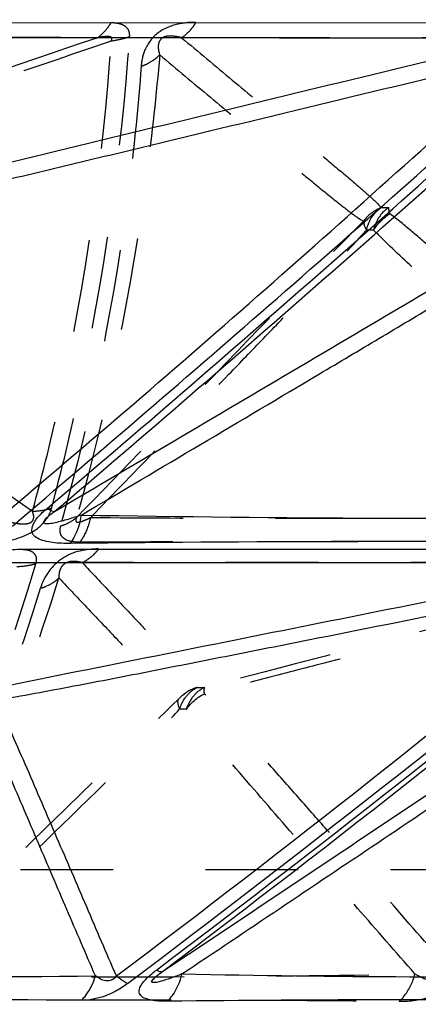
# Model space of a CAD drawing. Units: millimetres. Extents: x 2088 to 2980, y -3049 to -2384.
# Drawn here: x 2404 to 2414, y -2972 to -2947 of the extents above; entities that cross this region are included whole.
import ezdxf

# ---------------------------------------------------------------- set-up
doc = ezdxf.new("R2010")
doc.units = ezdxf.units.MM
doc.header["$LTSCALE"] = 23.1
doc.header["$PDMODE"] = 3
doc.header["$PDSIZE"] = 8
doc.linetypes.add('HIDDEN', pattern=[0.2, 0.1, -0.1])
doc.layers.get('0').update_dxf_attribs({"linetype": 'CONTINUOUS'})
doc.layers.get('Defpoints').update_dxf_attribs({"linetype": 'CONTINUOUS'})
for name, color, linetype in [('02___PRT_ALL_AXES', 7, 'CONTINUOUS'), ('06___PRT_ALL_SURFS', 7, 'CONTINUOUS'), ('DEFAULT_2', 8, 'HIDDEN')]:
    doc.layers.add(name, color=color, linetype=linetype)
doc.styles.get("Standard").update_dxf_attribs({"font": 'txt', "width": 0.85})
doc.dimstyles.new('DIMSTYLE_2', dxfattribs={"dimtxt": 3.5, "dimasz": 3.5, "dimexe": 0.18, "dimexo": 0.0625, "dimgap": 0.09, "dimtad": 1, "dimdsep": 46, "dimtxsty": 'Standard', "dimblk": '_FILLED', "dimblk1": '_FILLED', "dimblk2": '_FILLED', "dimcen": 0.09, "dimadec": 0, "dimazin": 0, "dimtp": 0.01, "dimtm": 0.01, "dimtfac": 1, "dimtofl": 0, "dimtmove": 0, "dimatfit": 3, "dimldrblk": '_FILLED', "dimfxl": 1, "dimtolj": 1, "dimarcsym": 0})

# ---------------------------------------------------------------- blocks, each defined once
blk = doc.blocks.new('_FILLED')
at = {"color": 0, "linetype": 'ByBlock'}
blk.add_solid([(0, 0), (-1, 0.2143), (-1, -0.2143)], dxfattribs=at)
blk = doc.blocks.new('*D76')
at = {"color": 0, "linetype": 'Continuous', "lineweight": -2}
for p, q in [((2502.704, -2897.536), (2513.81, -2897.536)), ((2513.63, -2901.036), (2513.63, -3021.299)), ((2341.329, -3024.799), (2513.81, -3024.799))]:
    blk.add_line(p, q, dxfattribs=at)
at = {"layer": 'Defpoints', "color": 0, "linetype": 'Continuous'}
for p in [(2502.642, -2897.536), (2341.267, -3024.799), (2513.63, -3024.799)]:
    blk.add_point(p, dxfattribs=at)
at = {"color": 0, "linetype": 'Continuous', "lineweight": -2, "xscale": 3.5, "yscale": 3.5, "zscale": 3.5}
for p, rotation in [((2513.63, -2897.536), 90), ((2513.63, -3024.799), 270)]:
    blk.add_blockref('_FILLED', p, dxfattribs=dict(at, rotation=rotation))
at = {"color": 0, "linetype": 'Continuous', "insert": (2510.04, -2966.765), "char_height": 3.5, "attachment_point": 2, "rotation": 90}
blk.add_mtext('\\A1;127.26', dxfattribs=at)

msp = doc.modelspace()

# ---------------------------------------------------------------- linework, layer by layer
at = {"color": 0, "linetype": 'Continuous'}
for p, q in [((2397.4245, -2947.17314), (2416.56582, -2947.16043)), ((2403.55843, -2960.32582), (2419.07917, -2960.31837))]:
    msp.add_line(p, q, dxfattribs=at)
for centre, radius, start, end in [((2066.60738, -2561.20079), 521.99858, 310.3015283, 312.2622847), ((2011.41175, -2497.4847), 606.0688, 310.29562346, 311.94663118), ((2414.72703, -3945.3582), 985.22917, 89.70939665, 90.57583158), ((2164.13101, -2649.65748), 402.65456, 307.0928852, 309.4251148), ((2128.84331, -2604.40301), 459.86858, 307.1014988, 309.0962714), ((2400.00345, -4034.37915), 1062.7989, 89.72494913, 90.49263777), ((2414.52325, -3641.0954), 669.51538, 89.65025723, 90.62248015)]:
    msp.add_arc(centre, radius, start, end, dxfattribs=at)
for points, knots in [([(2404.82549, -2960.1788), (2404.67642, -2960.18066), (2404.45882, -2960.175), (2404.18218, -2960.12476), (2404.00926, -2960.06441), (2403.85218, -2959.94697), (2403.86917, -2959.71629), (2404.01863, -2959.50582), (2404.16001, -2959.37123), (2404.24134, -2959.30357)], [0, 0, 0, 0, 0.25253516, 0.36778734, 0.47300848, 0.56635604, 0.6710452, 0.82079073, 1, 1, 1, 1]), ([(2404.24133, -2959.30358), (2404.25984, -2959.31449), (2404.31877, -2959.34695), (2404.38181, -2959.37694), (2404.4276, -2959.38286)], [0, 0, 0, 0, 0.31753188, 1, 1, 1, 1]), ([(2404.8255, -2960.1788), (2404.86152, -2960.12942), (2404.99689, -2959.91306), (2405.07341, -2959.66212), (2405.09933, -2959.47032)], [0, 0, 0, 0, 0.24001518, 1, 1, 1, 1]), ([(2402.60464, -2960.69011), (2402.75365, -2960.57184), (2403.05297, -2960.38526), (2403.40294, -2960.32163), (2403.55843, -2960.32582)], [0, 0, 0, 0, 0.5501613, 1, 1, 1, 1]), ([(2405.10543, -2971.5925), (2405.14508, -2971.55178), (2405.29649, -2971.37368), (2405.40003, -2971.15668), (2405.44835, -2970.98692)], [0, 0, 0, 0, 0.24357974, 1, 1, 1, 1]), ([(2406.2493, -2971.17953), (2406.22903, -2971.1689), (2406.13194, -2971.11221), (2406.04237, -2971.04361), (2405.97312, -2970.98701)], [0, 0, 0, 0, 0.20376194, 1, 1, 1, 1]), ([(2407.24955, -2971.61954), (2407.1281, -2971.62156), (2406.9519, -2971.61606), (2406.73645, -2971.56829), (2406.60299, -2971.51628), (2406.51406, -2971.3849), (2406.58922, -2971.19792), (2406.74948, -2971.02092), (2406.89456, -2970.89992), (2406.97558, -2970.83844)], [0, 0, 0, 0, 0.24083925, 0.34615114, 0.43792414, 0.51937137, 0.62907688, 0.79834167, 1, 1, 1, 1]), ([(2406.97557, -2970.83844), (2406.9911, -2970.84686), (2407.03662, -2970.86891), (2407.09183, -2970.88993), (2407.12451, -2970.87952)], [0, 0, 0, 0, 0.3399929, 1, 1, 1, 1]), ([(2407.24955, -2971.61955), (2407.29376, -2971.57434), (2407.46121, -2971.37514), (2407.56859, -2971.12802), (2407.61197, -2970.93647)], [0, 0, 0, 0, 0.24353661, 1, 1, 1, 1]), ([(2406.24931, -2971.17955), (2406.15232, -2971.25307), (2405.80834, -2971.47484), (2405.3933, -2971.59788), (2405.10544, -2971.5925)], [0, 0, 0, 0, 0.29711289, 1, 1, 1, 1])]:
    msp.add_open_spline(points, degree=3, knots=knots, dxfattribs=at)
at = {"layer": '02___PRT_ALL_AXES', "color": 0, "linetype": 'HIDDEN'}
msp.add_line((2424.3718, -2968.33772), (2166.21096, -2968.33772), dxfattribs=at)
msp.add_ellipse((2355.44561, -2889.65286), major_axis=(109.20789, 0), ratio=0.92888889, start_param=-1.18995924, end_param=-0.88776585, dxfattribs=at)
at = {"layer": '06___PRT_ALL_SURFS', "color": 0, "linetype": 'Continuous'}
msp.add_line((2403.17242, -2960.65952), (2418.62308, -2960.65911), dxfattribs=at)
at = {"layer": '06___PRT_ALL_SURFS', "color": 0, "linetype": 'HIDDEN'}
msp.add_line((2420.25698, -2960.65952), (2405.12082, -2960.65911), dxfattribs=at)
at = {"layer": '06___PRT_ALL_SURFS', "color": 0, "linetype": 'Continuous'}
for centre, radius, start, end in [((2055.33462, -2548.43717), 539.20522, 310.3474648, 312.2403158), ((2133.67616, -2640.31735), 417.69992, 310.161913, 312.5618394), ((2415.04655, -2356.68046), 602.87193, 269.05459288, 270.47308722), ((2162.2745, -2647.20195), 405.85551, 307.1061464, 309.4124446), ((2201.07577, -2698.57442), 340.86881, 306.9489543, 309.6463811), ((2400.36452, -2389.84732), 581.16185, 269.09378833, 270.50121286), ((2414.92525, -2605.00536), 366.00419, 268.8550722, 270.636992)]:
    msp.add_arc(centre, radius, start, end, dxfattribs=at)
at = {"layer": '06___PRT_ALL_SURFS', "color": 0, "linetype": 'HIDDEN'}
for centre, radius, start, end in [((2412.67092, -2946.04322), 5.74436, 269.1587, 271.04226), ((2349.13052, -2943.81216), 58.02431, 332.0736843, 342.7255945), ((2408.07483, -2954.85495), 8.92245, 269.498706, 270.668729), ((2407.62795, -2965.96493), 1.64244, 86.721458, 92.648983)]:
    msp.add_arc(centre, radius, start, end, dxfattribs=at)
for points, knots in [([(2405.50817, -2947.54205), (2403.87263, -2947.54162), (2397.00458, -2947.54013), (2390.13653, -2947.54235), (2384.90401, -2947.54354)], [0, 0, 0, 0, 0.23813673, 1, 1, 1, 1]), ([(2405.50817, -2947.54205), (2403.43459, -2948.24893), (2400.32391, -2949.3083), (2396.17804, -2950.72472), (2394.10322, -2951.42697), (2393.06891, -2951.78663)], [0, 0, 0, 0, 0.50003948, 0.75005453, 1, 1, 1, 1]), ([(2405.84531, -2947.62823), (2404.78767, -2947.98871), (2402.67242, -2948.70977), (2399.49926, -2949.79051), (2396.8555, -2950.693), (2394.73873, -2951.40927), (2393.68245, -2951.77414), (2393.14971, -2951.94223)], [0, 0, 0, 0, 0.25000044, 0.50000203, 0.75000745, 0.87501573, 1, 1, 1, 1]), ([(2403.87588, -2959.38286), (2404.13715, -2958.42823), (2405.08664, -2954.56564), (2405.64003, -2950.60777), (2405.84518, -2947.62792)], [0, 0, 0, 0, 0.2488895, 1, 1, 1, 1]), ([(2405.84517, -2947.62792), (2405.85978, -2947.6033), (2405.87289, -2947.51913), (2405.74088, -2947.51237), (2405.63452, -2947.51989), (2405.54951, -2947.53409), (2405.50817, -2947.54205)], [0, 0, 0, 0, 0.19724891, 0.42372143, 0.7099809, 1, 1, 1, 1]), ([(2407.60399, -2947.54355), (2407.53539, -2947.52515), (2407.42555, -2947.50236), (2407.26381, -2947.49802), (2407.11423, -2947.52921), (2407.02222, -2947.65741), (2407.01487, -2947.81394), (2407.03645, -2947.91287), (2407.05528, -2947.97329)], [0, 0, 0, 0, 0.22421063, 0.35072993, 0.51256858, 0.68380328, 0.80021865, 1, 1, 1, 1]), ([(2425.16431, -2947.54205), (2423.79923, -2947.54162), (2417.94578, -2947.54011), (2412.09234, -2947.54237), (2407.60398, -2947.54354)], [0, 0, 0, 0, 0.23321058, 1, 1, 1, 1]), ([(2407.60399, -2947.54355), (2408.02478, -2947.89587), (2408.86609, -2948.60047), (2409.91699, -2949.48158), (2410.7564, -2950.18675), (2411.38306, -2950.71572), (2411.90286, -2951.15592), (2412.30531, -2951.51041), (2412.50239, -2951.68833), (2412.58657, -2951.78696)], [0, 0, 0, 0, 0.25152754, 0.50293782, 0.62853689, 0.75395367, 0.87883037, 0.94057091, 1, 1, 1, 1]), ([(2425.16432, -2947.54205), (2423.0996, -2948.24893), (2420.00225, -2949.30858), (2415.87301, -2950.72458), (2413.80662, -2951.42831), (2412.7754, -2951.78663)], [0, 0, 0, 0, 0.49993786, 0.74991522, 1, 1, 1, 1]), ([(2425.44096, -2947.62823), (2424.38788, -2947.98871), (2422.28175, -2948.70976), (2419.1223, -2949.79052), (2416.49003, -2950.6929), (2414.38306, -2951.40919), (2413.33188, -2951.77367), (2412.80213, -2951.94223)], [0, 0, 0, 0, 0.25003821, 0.50007554, 0.75010943, 0.87511919, 1, 1, 1, 1]), ([(2407.05528, -2947.97329), (2406.97059, -2948.96076), (2406.54827, -2952.85655), (2405.77142, -2956.71565), (2404.98058, -2959.53404)], [0, 0, 0, 0, 0.25293801, 1, 1, 1, 1]), ([(2407.05528, -2947.97329), (2407.47766, -2948.32595), (2408.32241, -2949.03099), (2409.37884, -2949.91129), (2410.2246, -2950.6137), (2410.85907, -2951.13764), (2411.38845, -2951.57066), (2411.81321, -2951.90404), (2412.02925, -2952.06207), (2412.14285, -2952.12763)], [0, 0, 0, 0, 0.25126168, 0.50242534, 0.62791978, 0.75326677, 0.87818738, 0.94010721, 1, 1, 1, 1]), ([(2412.22103, -2952.35131), (2412.23447, -2952.29222), (2412.30205, -2952.07576), (2412.44762, -2951.87857), (2412.58657, -2951.78693)], [0, 0, 0, 0, 0.26691577, 1, 1, 1, 1]), ([(2412.77545, -2951.78661), (2412.7293, -2951.81612), (2412.54981, -2951.96188), (2412.4386, -2952.1818), (2412.39924, -2952.35229)], [0, 0, 0, 0, 0.23842082, 1, 1, 1, 1]), ([(2412.8021, -2951.94225), (2412.79827, -2951.92633), (2412.78673, -2951.87501), (2412.77681, -2951.82288), (2412.77546, -2951.78661)], [0, 0, 0, 0, 0.31090351, 1, 1, 1, 1]), ([(2403.87588, -2959.38286), (2402.98724, -2958.76007), (2401.20969, -2957.51452), (2398.9871, -2955.95812), (2397.20771, -2954.71365), (2395.87079, -2953.78099), (2394.75367, -2953.00414), (2393.84893, -2952.38745), (2393.38944, -2952.08244), (2393.14971, -2951.94221)], [0, 0, 0, 0, 0.24936453, 0.49877527, 0.62352244, 0.74834148, 0.87337525, 0.93617806, 1, 1, 1, 1]), ([(2421.17754, -2959.38286), (2420.48524, -2958.76007), (2419.10039, -2957.51452), (2417.36858, -2955.95812), (2415.9817, -2954.71364), (2414.93913, -2953.781), (2414.06727, -2953.00404), (2413.35805, -2952.38732), (2412.99558, -2952.08197), (2412.80213, -2951.94221)], [0, 0, 0, 0, 0.24933686, 0.49872059, 0.6234549, 0.74826238, 0.87328951, 0.93609864, 1, 1, 1, 1]), ([(2404.98058, -2959.53404), (2406.175, -2958.29695), (2407.96668, -2956.44176), (2410.05615, -2954.27723), (2411.2488, -2953.04523), (2411.8425, -2952.4296), (2412.1429, -2952.12775)], [0, 0, 0, 0, 0.50070737, 0.75098174, 0.87599951, 1, 1, 1, 1]), ([(2412.14299, -2952.12771), (2412.14421, -2952.14446), (2412.15688, -2952.22307), (2412.19059, -2952.29672), (2412.22104, -2952.35132)], [0, 0, 0, 0, 0.21170621, 1, 1, 1, 1]), ([(2405.33148, -2959.53184), (2405.90691, -2958.93555), (2407.05775, -2957.74287), (2408.49602, -2956.25168), (2409.64632, -2955.05816), (2410.50856, -2954.16201), (2411.22696, -2953.41432), (2411.79863, -2952.81145), (2412.08398, -2952.50833), (2412.22117, -2952.35131)], [0, 0, 0, 0, 0.24981157, 0.49963934, 0.6245677, 0.74952045, 0.87454324, 0.93714133, 1, 1, 1, 1]), ([(2420.19752, -2959.47032), (2419.54592, -2958.88282), (2418.24261, -2957.70738), (2416.28789, -2955.94212), (2414.65941, -2954.46686), (2413.35764, -2953.27571), (2412.71305, -2952.66772), (2412.3992, -2952.35224)], [0, 0, 0, 0, 0.24927234, 0.49864783, 0.74832871, 0.87356499, 1, 1, 1, 1]), ([(2402.76229, -2959.47032), (2402.86546, -2959.50894), (2403.02272, -2959.56316), (2403.23775, -2959.62625), (2403.40607, -2959.66491), (2403.55326, -2959.69017), (2403.68197, -2959.69225), (2403.78699, -2959.68447), (2403.88415, -2959.6285), (2403.92453, -2959.50954), (2403.89526, -2959.42831), (2403.87588, -2959.38286)], [0, 0, 0, 0, 0.23472995, 0.35430213, 0.47727072, 0.6028736, 0.67127498, 0.7514269, 0.82559668, 0.89470564, 1, 1, 1, 1]), ([(2404.98058, -2959.53404), (2404.97018, -2959.55474), (2404.95078, -2959.58898), (2404.97111, -2959.64881), (2405.02718, -2959.6485), (2405.10135, -2959.63345), (2405.20646, -2959.59228), (2405.28891, -2959.55352), (2405.33148, -2959.53184)], [0, 0, 0, 0, 0.14157739, 0.22927441, 0.32352023, 0.43984123, 0.70802674, 1, 1, 1, 1]), ([(2405.33148, -2959.53184), (2406.65493, -2959.54173), (2411.61031, -2959.56446), (2416.56622, -2959.54013), (2420.19752, -2959.47032)], [0, 0, 0, 0, 0.26707622, 1, 1, 1, 1]), ([(2405.12083, -2960.65911), (2405.06379, -2960.64469), (2404.92702, -2960.6201), (2404.72182, -2960.63766), (2404.59185, -2960.76206), (2404.54221, -2960.89779), (2404.53577, -2960.98799), (2404.53755, -2961.04238)], [0, 0, 0, 0, 0.2081682, 0.49467867, 0.68485391, 0.8074491, 1, 1, 1, 1]), ([(2405.12083, -2960.65911), (2405.36515, -2960.91823), (2405.85357, -2961.43641), (2406.46343, -2962.08439), (2406.95019, -2962.60294), (2407.31285, -2962.99171), (2407.61319, -2963.31518), (2407.84238, -2963.57497), (2407.95382, -2963.70555), (2407.99676, -2963.77706)], [0, 0, 0, 0, 0.25180888, 0.50347109, 0.62917, 0.75464305, 0.87945466, 0.9410253, 1, 1, 1, 1]), ([(2420.50798, -2960.76417), (2419.48002, -2961.02933), (2417.42413, -2961.55972), (2414.34015, -2962.35464), (2411.77055, -2963.01836), (2409.71457, -2963.54489), (2408.68803, -2963.81269), (2408.17246, -2963.93579)], [0, 0, 0, 0, 0.25004996, 0.50009833, 0.75014072, 0.87515025, 1, 1, 1, 1]), ([(2404.53755, -2961.04238), (2404.78326, -2961.30197), (2405.27467, -2961.82088), (2405.88944, -2962.46866), (2406.38196, -2962.98525), (2406.75159, -2963.37011), (2407.06058, -2963.68748), (2407.30965, -2963.93049), (2407.43832, -2964.04461), (2407.50758, -2964.09157)], [0, 0, 0, 0, 0.25181003, 0.50346615, 0.62915777, 0.75462123, 0.87943634, 0.94104942, 1, 1, 1, 1]), ([(2407.99678, -2963.77709), (2407.9491, -2963.79126), (2407.76584, -2963.85952), (2407.60194, -2963.98066), (2407.50744, -2964.09148)], [0, 0, 0, 0, 0.25458385, 1, 1, 1, 1]), ([(2407.55194, -2964.32425), (2407.58783, -2964.20488), (2407.69864, -2963.98422), (2407.89195, -2963.82595), (2407.99677, -2963.77705)], [0, 0, 0, 0, 0.51868893, 1, 1, 1, 1]), ([(2408.17872, -2963.77685), (2408.07143, -2963.82549), (2407.87321, -2963.9826), (2407.75835, -2964.20509), (2407.72158, -2964.32514)], [0, 0, 0, 0, 0.48407055, 1, 1, 1, 1]), ([(2408.17224, -2963.93585), (2408.17088, -2963.91867), (2408.16822, -2963.86589), (2408.16757, -2963.81101), (2408.17873, -2963.77686)], [0, 0, 0, 0, 0.32419492, 1, 1, 1, 1]), ([(2400.39793, -2970.98701), (2401.58413, -2969.83552), (2403.36244, -2968.10775), (2405.7335, -2965.8106), (2406.91263, -2964.65893), (2407.50748, -2964.09169)], [0, 0, 0, 0, 0.50075696, 0.75102758, 1, 1, 1, 1]), ([(2407.50745, -2964.09149), (2407.50458, -2964.10779), (2407.50035, -2964.18797), (2407.52652, -2964.26648), (2407.55195, -2964.32425)], [0, 0, 0, 0, 0.20774901, 1, 1, 1, 1]), ([(2414.34095, -2970.87952), (2413.83192, -2970.29894), (2412.81365, -2969.13779), (2411.54011, -2967.68675), (2410.51994, -2966.52642), (2409.75273, -2965.65656), (2409.11056, -2964.93195), (2408.58695, -2964.35521), (2408.31751, -2964.06973), (2408.17245, -2963.93557)], [0, 0, 0, 0, 0.24936814, 0.49878256, 0.62353156, 0.74835228, 0.87338677, 0.93618855, 1, 1, 1, 1]), ([(2400.73366, -2970.98693), (2401.30335, -2970.4336), (2402.44277, -2969.32693), (2404.15115, -2967.66599), (2405.57551, -2966.28204), (2406.71021, -2965.16931), (2407.27923, -2964.61357), (2407.55203, -2964.32417)], [0, 0, 0, 0, 0.24991352, 0.49984087, 0.7498091, 0.87484448, 1, 1, 1, 1]), ([(2413.432, -2970.93647), (2412.95441, -2970.39038), (2411.99929, -2969.29767), (2410.56605, -2967.65725), (2409.1332, -2966.00606), (2408.17609, -2964.90163), (2407.72181, -2964.32543)], [0, 0, 0, 0, 0.24913403, 0.49839492, 0.748028, 1, 1, 1, 1]), ([(2400.73366, -2970.98693), (2402.95572, -2971.00653), (2407.1887, -2971.01956), (2411.42166, -2970.97852), (2413.432, -2970.93647)], [0, 0, 0, 0, 0.52496575, 1, 1, 1, 1]), ([(2413.432, -2970.93647), (2413.5, -2970.97424), (2413.64229, -2971.04621), (2413.8334, -2971.12072), (2414.01005, -2971.15674), (2414.18088, -2971.1627), (2414.32131, -2971.03759), (2414.3391, -2970.92495), (2414.34095, -2970.87952)], [0, 0, 0, 0, 0.21061193, 0.43203419, 0.55121892, 0.70088069, 0.87688594, 1, 1, 1, 1])]:
    msp.add_open_spline(points, degree=3, knots=knots, dxfattribs=at)
at = {"layer": '06___PRT_ALL_SURFS', "color": 0, "linetype": 'Continuous'}
for points, knots in [([(2397.12421, -2947.54205), (2398.8011, -2947.54163), (2405.1561, -2947.54021), (2411.51111, -2947.54222), (2416.18922, -2947.54354)], [0, 0, 0, 0, 0.26386936, 1, 1, 1, 1]), ([(2416.18923, -2947.54355), (2413.27875, -2948.24833), (2408.91221, -2949.30404), (2403.08706, -2950.72013), (2400.16938, -2951.41959), (2398.71247, -2951.78696)], [0, 0, 0, 0, 0.49952758, 0.74936647, 1, 1, 1, 1]), ([(2416.20235, -2947.97329), (2414.7435, -2948.32599), (2411.82579, -2949.03117), (2408.17844, -2949.91153), (2405.26027, -2950.61399), (2403.07157, -2951.13831), (2401.24756, -2951.57206), (2399.7902, -2951.90641), (2399.0614, -2952.06468), (2398.69587, -2952.12763)], [0, 0, 0, 0, 0.25023955, 0.50047192, 0.62558098, 0.75067623, 0.87572155, 0.93815799, 1, 1, 1, 1]), ([(2404.4276, -2959.38286), (2406.53301, -2958.13758), (2409.68972, -2956.26935), (2413.88957, -2953.78946), (2415.98045, -2952.54867), (2417.02668, -2951.94221)], [0, 0, 0, 0, 0.50152299, 0.75206168, 1, 1, 1, 1]), ([(2405.09934, -2959.47032), (2406.0909, -2958.88288), (2408.07389, -2957.70763), (2410.55195, -2956.23726), (2412.53292, -2955.05819), (2414.01794, -2954.17201), (2415.49552, -2953.27868), (2416.47791, -2952.67805), (2416.95059, -2952.35224)], [0, 0, 0, 0, 0.25008828, 0.50019198, 0.6252553, 0.75033269, 0.8754257, 1, 1, 1, 1]), ([(2405.09934, -2959.47032), (2404.98925, -2959.50799), (2404.77274, -2959.57891), (2404.50652, -2959.65125), (2404.32301, -2959.68982), (2404.23205, -2959.69131), (2404.17317, -2959.68988), (2404.15067, -2959.64929), (2404.17276, -2959.61165), (2404.20311, -2959.57126), (2404.25858, -2959.51301), (2404.33363, -2959.44932), (2404.39706, -2959.40485), (2404.4276, -2959.38286)], [0, 0, 0, 0, 0.25344235, 0.49495965, 0.60482256, 0.65479737, 0.69995521, 0.71756861, 0.74477334, 0.78531526, 0.83149711, 0.91803414, 1, 1, 1, 1]), ([(2418.62308, -2960.65911), (2416.03161, -2961.17747), (2412.14383, -2961.9546), (2406.95546, -2962.99431), (2404.35778, -2963.51179), (2403.05775, -2963.77706)], [0, 0, 0, 0, 0.49944227, 0.74925396, 1, 1, 1, 1]), ([(2418.56626, -2961.04238), (2417.26593, -2961.30201), (2414.66531, -2961.82108), (2411.41442, -2962.46893), (2408.81364, -2962.98557), (2406.86335, -2963.37087), (2405.23848, -2963.68896), (2403.94159, -2963.93298), (2403.29387, -2964.04699), (2402.97005, -2964.09157)], [0, 0, 0, 0, 0.25031378, 0.50061386, 0.62575093, 0.75086424, 0.87589869, 0.93829323, 1, 1, 1, 1]), ([(2405.97312, -2970.98701), (2405.7259, -2970.41121), (2405.23138, -2969.25964), (2404.61276, -2967.82038), (2404.11715, -2966.66921), (2403.74427, -2965.80631), (2403.43258, -2965.08735), (2403.17684, -2964.51488), (2403.04597, -2964.22916), (2402.97003, -2964.09169)], [0, 0, 0, 0, 0.24993677, 0.49987755, 0.62485161, 0.7498321, 0.87483235, 0.93736052, 1, 1, 1, 1]), ([(2407.12451, -2970.87952), (2408.85978, -2969.71866), (2411.46256, -2967.97903), (2414.91992, -2965.66192), (2416.64774, -2964.51419), (2417.50156, -2963.93557)], [0, 0, 0, 0, 0.50162326, 0.75218572, 1, 1, 1, 1]), ([(2405.44835, -2970.98693), (2405.21119, -2970.43358), (2404.73679, -2969.32678), (2404.02605, -2967.6658), (2403.43296, -2966.28092), (2402.96348, -2965.16774), (2402.72699, -2964.60963), (2402.62242, -2964.32417)], [0, 0, 0, 0, 0.24954768, 0.49914377, 0.74889221, 0.87398379, 1, 1, 1, 1]), ([(2407.61197, -2970.93647), (2408.42696, -2970.39044), (2410.057, -2969.29815), (2412.50097, -2967.65738), (2414.53755, -2966.2882), (2416.15855, -2965.18182), (2416.96651, -2964.62375), (2417.35542, -2964.32543)], [0, 0, 0, 0, 0.24993543, 0.4999086, 0.74998269, 0.87512103, 1, 1, 1, 1]), ([(2405.97312, -2970.98701), (2405.93653, -2971.03896), (2405.83906, -2971.12034), (2405.67338, -2971.11055), (2405.55044, -2971.0564), (2405.48072, -2971.01087), (2405.44835, -2970.98693)], [0, 0, 0, 0, 0.3219736, 0.57978774, 0.79602239, 1, 1, 1, 1]), ([(2407.61197, -2970.93647), (2407.51958, -2970.97291), (2407.33919, -2971.04069), (2407.12196, -2971.1141), (2406.97128, -2971.14997), (2406.906, -2971.15652), (2406.84257, -2971.14777), (2406.89023, -2971.0657), (2406.97402, -2970.99339), (2407.06556, -2970.92172), (2407.12451, -2970.87952)], [0, 0, 0, 0, 0.25478063, 0.49217299, 0.5954399, 0.63960663, 0.67482663, 0.7197043, 0.81402024, 1, 1, 1, 1])]:
    msp.add_open_spline(points, degree=3, knots=knots, dxfattribs=at)
at = {"layer": '06___PRT_ALL_SURFS', "color": 0, "linetype": 'HIDDEN'}
for points in [[(2412.58658, -2951.78698), (2412.41384, -2951.85717), (2412.25395, -2951.97787), (2412.14298, -2952.12771)], [(2412.39924, -2952.35228), (2412.49711, -2952.18756), (2412.63989, -2952.04423), (2412.80212, -2951.94228)], [(2412.39922, -2952.35214), (2412.33997, -2952.34865), (2412.28046, -2952.34863), (2412.22116, -2952.35128)], [(2420.25698, -2960.65952), (2416.23087, -2961.69822), (2412.20332, -2962.73133), (2408.17896, -2963.77679)], [(2407.72158, -2964.32514), (2407.83378, -2964.16139), (2407.99489, -2964.02502), (2408.17225, -2963.93588)]]:
    msp.add_open_spline(points, degree=3, dxfattribs=at)
at = {"layer": 'DEFAULT_2', "color": 0, "linetype": 'HIDDEN'}
for centre, radius, start, end in [((2347.564, -2943.84866), 58.85746, 332.7056684, 343.3730205), ((2351.55049, -2945.35936), 54.89209, 331.940984, 343.116762)]:
    msp.add_arc(centre, radius, start, end, dxfattribs=at)
for points, knots in [([(2407.95645, -2947.16043), (2407.80567, -2947.15721), (2407.4745, -2947.18872), (2406.98509, -2947.38218), (2406.66982, -2947.80054), (2406.6012, -2948.11871), (2406.59417, -2948.25915)], [0, 0, 0, 0, 0.23228011, 0.50921776, 0.78342675, 1, 1, 1, 1]), ([(2407.95645, -2947.16043), (2407.93318, -2947.2001), (2407.83768, -2947.34587), (2407.71118, -2947.47294), (2407.60399, -2947.54355)], [0, 0, 0, 0, 0.26376764, 1, 1, 1, 1]), ([(2405.83138, -2947.17314), (2405.80989, -2947.21075), (2405.72197, -2947.34931), (2405.60649, -2947.47178), (2405.50817, -2947.54204)], [0, 0, 0, 0, 0.26385609, 1, 1, 1, 1]), ([(2406.30438, -2947.51834), (2406.30858, -2947.46413), (2406.29639, -2947.3533), (2406.17766, -2947.23213), (2406.01341, -2947.18025), (2405.89442, -2947.17254), (2405.83138, -2947.17314)], [0, 0, 0, 0, 0.24370778, 0.46806064, 0.71745561, 1, 1, 1, 1]), ([(2404.35277, -2959.30357), (2404.60805, -2958.34726), (2405.54106, -2954.47182), (2406.09265, -2950.50639), (2406.30438, -2947.51834)], [0, 0, 0, 0, 0.24836082, 1, 1, 1, 1]), ([(2406.30437, -2947.51833), (2406.26861, -2947.53188), (2406.11934, -2947.58274), (2405.96372, -2947.6144), (2405.84515, -2947.62827)], [0, 0, 0, 0, 0.2426537, 1, 1, 1, 1]), ([(2406.59417, -2948.25915), (2406.63932, -2948.24189), (2406.80578, -2948.16976), (2406.96055, -2948.06692), (2407.05528, -2947.97329)], [0, 0, 0, 0, 0.26627049, 1, 1, 1, 1]), ([(2406.59419, -2948.25914), (2406.52041, -2949.23392), (2406.13054, -2953.10519), (2405.36932, -2956.94116), (2404.57647, -2959.74412)], [0, 0, 0, 0, 0.25127085, 1, 1, 1, 1]), ([(2402.48279, -2960.1788), (2402.6451, -2960.18081), (2402.9892, -2960.16713), (2403.53721, -2960.06739), (2404.06541, -2959.81787), (2404.31045, -2959.47726), (2404.35277, -2959.30357)], [0, 0, 0, 0, 0.22135429, 0.46839259, 0.75622139, 1, 1, 1, 1]), ([(2404.35277, -2959.30358), (2404.31564, -2959.31541), (2404.15994, -2959.35843), (2403.99827, -2959.37875), (2403.87588, -2959.38286)], [0, 0, 0, 0, 0.24140943, 1, 1, 1, 1]), ([(2404.57637, -2959.74403), (2404.6147, -2959.73192), (2404.75794, -2959.68032), (2404.89345, -2959.60458), (2404.98058, -2959.53404)], [0, 0, 0, 0, 0.26392701, 1, 1, 1, 1]), ([(2405.07076, -2960.14171), (2405.10249, -2960.0986), (2405.22299, -2959.9116), (2405.29876, -2959.69721), (2405.33147, -2959.53184)], [0, 0, 0, 0, 0.24097962, 1, 1, 1, 1]), ([(2404.57646, -2959.74412), (2404.55949, -2959.80522), (2404.54389, -2959.93341), (2404.67292, -2960.08191), (2404.861, -2960.13462), (2404.99728, -2960.14293), (2405.07076, -2960.14171)], [0, 0, 0, 0, 0.24962399, 0.46312193, 0.71067487, 1, 1, 1, 1]), ([(2405.07076, -2960.14171), (2406.39262, -2960.13567), (2411.32728, -2960.12163), (2416.26214, -2960.13669), (2419.87471, -2960.17879)], [0, 0, 0, 0, 0.26787358, 1, 1, 1, 1]), ([(2403.72541, -2960.33756), (2403.78085, -2960.34658), (2403.88685, -2960.37698), (2403.95254, -2960.47032), (2403.96597, -2960.51696)], [0, 0, 0, 0, 0.53640643, 1, 1, 1, 1]), ([(2405.52887, -2960.31837), (2405.21711, -2960.31229), (2404.56448, -2960.44717), (2404.15987, -2961.00412), (2404.07664, -2961.30125)], [0, 0, 0, 0, 0.5026181, 1, 1, 1, 1]), ([(2405.52887, -2960.31837), (2405.5009, -2960.35569), (2405.38652, -2960.49228), (2405.24004, -2960.60354), (2405.12082, -2960.65911)], [0, 0, 0, 0, 0.26177738, 1, 1, 1, 1]), ([(2403.96072, -2960.69026), (2403.92352, -2960.70167), (2403.76752, -2960.74299), (2403.60577, -2960.76151), (2403.48342, -2960.76416)], [0, 0, 0, 0, 0.24124233, 1, 1, 1, 1]), ([(2403.96597, -2960.51696), (2403.96904, -2960.53001), (2403.97762, -2960.58765), (2403.97018, -2960.64654), (2403.96051, -2960.69011)], [0, 0, 0, 0, 0.23097974, 1, 1, 1, 1]), ([(2404.07664, -2961.30125), (2404.12171, -2961.28722), (2404.28793, -2961.22664), (2404.44345, -2961.13183), (2404.53756, -2961.04238)], [0, 0, 0, 0, 0.26662601, 1, 1, 1, 1]), ([(2413.04112, -2971.61954), (2413.31088, -2971.62469), (2413.96589, -2971.53956), (2414.54663, -2971.14577), (2414.77057, -2970.83844)], [0, 0, 0, 0, 0.41504669, 1, 1, 1, 1]), ([(2413.04112, -2971.61955), (2413.08827, -2971.57455), (2413.26583, -2971.37801), (2413.38388, -2971.12972), (2413.432, -2970.93647)], [0, 0, 0, 0, 0.24657991, 1, 1, 1, 1]), ([(2400.41039, -2971.59249), (2401.54577, -2971.58703), (2405.75602, -2971.57398), (2409.96644, -2971.58481), (2413.04113, -2971.61953)], [0, 0, 0, 0, 0.26967119, 1, 1, 1, 1])]:
    msp.add_open_spline(points, degree=3, knots=knots, dxfattribs=at)
msp.add_open_spline([(2403.547, -2960.32582), (2403.60658, -2960.32428), (2403.6668, -2960.32674), (2403.72541, -2960.33756)], degree=3, dxfattribs=at)

# ---------------------------------------------------------------- dimensions: what is measured, and where the dimension line sits
at = {"color": 0, "linetype": 'Continuous'}
dim = msp.add_linear_dim(base=(2513.63003, -3024.79932), p1=(2502.64154, -2897.53572), p2=(2341.26667, -3024.79932), angle=270, dimstyle='DIMSTYLE_2', dxfattribs=at)
dim.commit()
dim.dimension.update_dxf_attribs({"geometry": '*D76', "text_midpoint": (2513.63003, -2966.76547), "dimtype": 160})

doc.saveas('drawing.dxf')
